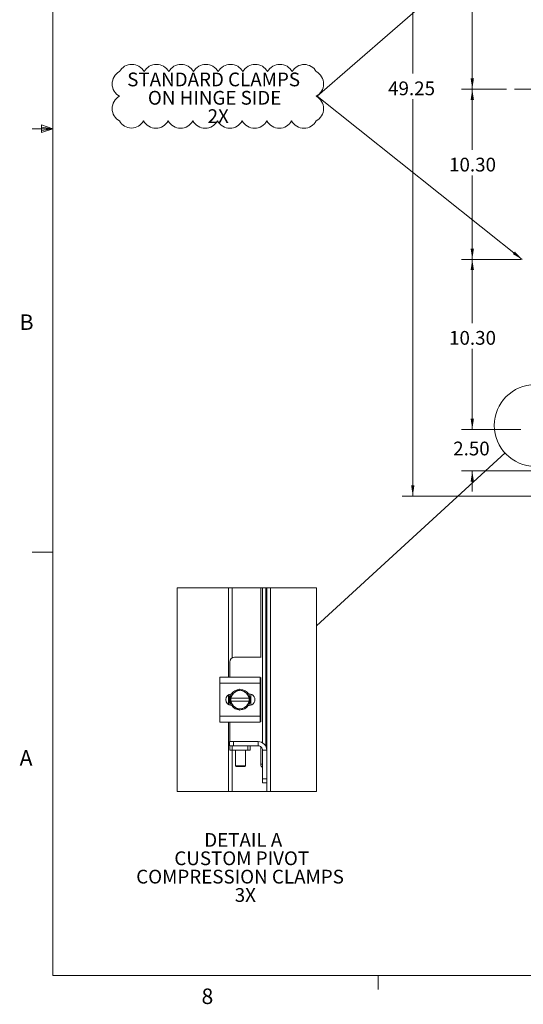
# Model space of a CAD drawing. Units: inches. Extents: x 0.4 to 16.6, y 0.2 to 10.8.
# Drawn here: x 0.4 to 3.5, y 0.2 to 6.2 of the extents above; entities that cross this region are included whole.
import ezdxf

# ---------------------------------------------------------------- set-up
doc = ezdxf.new("R2010")
doc.units = ezdxf.units.IN
doc.header["$MEASUREMENT"] = 0
doc.linetypes.add('CENTERX2', pattern=[0.8, 0.5, -0.1, 0.1, -0.1])
doc.styles.add('SLDTEXTSTYLE0', font='TXT', dxfattribs={"width": 0.7})
doc.styles.add('SLDTEXTSTYLE1', font='TXT', dxfattribs={"width": 0.75})
doc.dimstyles.new('SLDDIMSTYLE0', dxfattribs={"dimtxt": 0.088867, "dimasz": 0.065, "dimexe": 0, "dimexo": 0.0625, "dimgap": 0.022217, "dimtad": 0, "dimtih": 1, "dimtoh": 1, "dimlfac": 10, "dimrnd": 1e-09, "dimzin": 4, "dimdsep": 46, "dimtxsty": 'SLDTEXTSTYLE0', "dimsah": 1, "dimcen": 0.09, "dimadec": 0, "dimazin": 1, "dimtfac": 1, "dimtmove": 0, "dimatfit": 0, "dimfxl": 1, "dimfrac": 2, "dimtolj": 1, "dimtzin": 12, "dimarcsym": 0})
doc.dimstyles.new('SLDDIMSTYLE1', dxfattribs={"dimtxt": 0.088867, "dimasz": 0.065, "dimexe": 0, "dimexo": 0.0625, "dimgap": 0.022217, "dimtad": 0, "dimtih": 1, "dimtoh": 1, "dimlfac": 10, "dimrnd": 1e-09, "dimzin": 12, "dimdsep": 46, "dimtxsty": 'SLDTEXTSTYLE0', "dimsah": 1, "dimcen": 0.09, "dimadec": 0, "dimazin": 3, "dimtfac": 1, "dimtofl": 0, "dimtmove": 0, "dimatfit": 3, "dimfxl": 1, "dimfrac": 2, "dimtolj": 1, "dimtzin": 12, "dimarcsym": 0})
doc.dimstyles.new('SLDDIMSTYLE2', dxfattribs={"dimtxt": 0.088867, "dimasz": 0.065, "dimexe": 0, "dimexo": 0.0625, "dimgap": 0.022217, "dimtad": 0, "dimtih": 1, "dimtoh": 1, "dimlfac": 10, "dimrnd": 1e-09, "dimzin": 4, "dimdsep": 46, "dimtxsty": 'SLDTEXTSTYLE0', "dimsah": 1, "dimcen": 0.09, "dimadec": 0, "dimazin": 1, "dimtfac": 1, "dimtofl": 0, "dimtmove": 0, "dimatfit": 3, "dimfxl": 1, "dimfrac": 2, "dimtolj": 1, "dimtzin": 12, "dimarcsym": 0})
doc.dimstyles.new('SLDDIMSTYLE4', dxfattribs={"dimtxt": 0.18, "dimasz": 0.065, "dimexe": 0, "dimexo": 0.0625, "dimgap": 0, "dimtad": 0, "dimtih": 1, "dimtoh": 1, "dimdec": 0, "dimrnd": 1e-09, "dimzin": 0, "dimdsep": 46, "dimtxsty": 'Standard', "dimblk1": 'NONE', "dimblk2": 'NONE', "dimsah": 1, "dimcen": 0.09, "dimadec": 0, "dimazin": 0, "dimtfac": 0.065, "dimtdec": 0, "dimtofl": 0, "dimtmove": 0, "dimatfit": 3, "dimldrblk": 'NONE', "dimfxl": 1, "dimfrac": 2, "dimtolj": 1, "dimtzin": 0, "dimarcsym": 0})

# ---------------------------------------------------------------- blocks, each defined once
blk = doc.blocks.new('SW_NOTE_0')
at = {"color": 0, "linetype": 'Continuous', "lineweight": 0, "attachment_point": 2, "style": 'SLDTEXTSTYLE0'}
for s, insert, char_height in [('STANDARD CLAMPS', (0.5221, 0.1074), 0.083333), ('ON HINGE SIDE', (0.528, -0.0037), 0.083333), ('2X', (0.5498, -0.1148), 0.08333)]:
    blk.add_mtext(s, dxfattribs=dict(at, insert=insert, char_height=char_height))
blk = doc.blocks.new('SW_REVISION_CLOUD_0')
at = {"color": 0, "linetype": 'Continuous', "lineweight": 0}
for centre, radius, start, end in [((-0.5209, 0.108), 0.0853, 28.95502, 151.04498), ((-0.3715, 0.108), 0.0853, 28.95502, 151.04498), ((-0.2222, 0.108), 0.0853, 28.95502, 151.04498), ((-0.0728, 0.108), 0.0853, 28.95502, 151.04498), ((0.0765, 0.108), 0.0853, 28.95502, 151.04498), ((0.2259, 0.108), 0.0853, 28.95502, 151.04498), ((0.3752, 0.108), 0.0853, 28.95502, 151.04498), ((0.5227, 0.1091), 0.0832, 28.95502, 151.04498), ((-0.5542, 0.0747), 0.0853, 118.95502, 241.04498), ((0.5542, 0.0747), 0.0853, 298.95502, 61.04498), ((-0.5542, -0.0747), 0.0853, 118.95502, 241.04498), ((0.5542, -0.0747), 0.0853, 298.95502, 61.04498), ((-0.5227, -0.1091), 0.0832, 208.95502, 331.04498), ((-0.3752, -0.108), 0.0853, 208.95502, 331.04498), ((-0.2259, -0.108), 0.0853, 208.95502, 331.04498), ((-0.0765, -0.108), 0.0853, 208.95502, 331.04498), ((0.0728, -0.108), 0.0853, 208.95502, 331.04498), ((0.2222, -0.108), 0.0853, 208.95502, 331.04498), ((0.3715, -0.108), 0.0853, 208.95502, 331.04498), ((0.5209, -0.108), 0.0853, 208.95502, 331.04498)]:
    blk.add_arc(centre, radius, start, end, dxfattribs=at)
blk = doc.blocks.new('_D_1')
at = {"color": 7, "linetype": 'Continuous', "lineweight": 0}
for p, q in [((3.751, 8.2187), (2.74, 8.2187)), ((2.805, 8.2187), (2.805, 5.8505)), ((2.805, 3.2937), (2.805, 5.6957)), ((3.751, 3.2937), (2.74, 3.2937))]:
    blk.add_line(p, q, dxfattribs=at)
for points in [[(2.805, 8.2187), (2.795, 8.1537), (2.815, 8.1537)], [(2.805, 3.2937), (2.815, 3.3587), (2.795, 3.3587)]]:
    blk.add_solid(points, dxfattribs=at)
at = {"color": 7, "linetype": 'Continuous', "lineweight": 0, "insert": (2.6557, 5.8031), "char_height": 0.08333, "attachment_point": 1, "style": 'SLDTEXTSTYLE0'}
blk.add_mtext('49.25', dxfattribs=at)
blk = doc.blocks.new('_D_9')
at = {"color": 7, "linetype": 'Continuous', "lineweight": 0}
for p, q in [((3.4583, 6.786), (3.1, 6.786)), ((3.165, 6.786), (3.165, 6.4132)), ((3.165, 5.7562), (3.165, 6.2584)), ((3.3712, 5.7562), (3.1, 5.7562))]:
    blk.add_line(p, q, dxfattribs=at)
for points in [[(3.165, 6.786), (3.155, 6.721), (3.175, 6.721)], [(3.165, 5.7562), (3.175, 5.8212), (3.155, 5.8212)]]:
    blk.add_solid(points, dxfattribs=at)
at = {"color": 7, "linetype": 'Continuous', "lineweight": 0, "insert": (3.0245, 6.3658), "char_height": 0.08333, "attachment_point": 1, "style": 'SLDTEXTSTYLE0'}
blk.add_mtext('10.30', dxfattribs=at)
blk = doc.blocks.new('_D_10')
at = {"color": 7, "linetype": 'Continuous', "lineweight": 0}
for p, q in [((3.3712, 5.7562), (3.1, 5.7562)), ((3.165, 5.7562), (3.165, 5.3891)), ((3.165, 4.7265), (3.165, 5.2343)), ((3.4583, 4.7265), (3.1, 4.7265))]:
    blk.add_line(p, q, dxfattribs=at)
for points in [[(3.165, 5.7562), (3.155, 5.6912), (3.175, 5.6912)], [(3.165, 4.7265), (3.175, 4.7915), (3.155, 4.7915)]]:
    blk.add_solid(points, dxfattribs=at)
at = {"color": 7, "linetype": 'Continuous', "lineweight": 0, "insert": (3.0245, 5.3417), "char_height": 0.08333, "attachment_point": 1, "style": 'SLDTEXTSTYLE0'}
blk.add_mtext('10.30', dxfattribs=at)
blk = doc.blocks.new('_D_11')
at = {"color": 7, "linetype": 'Continuous', "lineweight": 0}
for p, q in [((3.4583, 4.7265), (3.1, 4.7265)), ((3.165, 4.7265), (3.165, 4.3403)), ((3.165, 3.6968), (3.165, 4.1855)), ((3.4583, 3.6968), (3.1, 3.6968))]:
    blk.add_line(p, q, dxfattribs=at)
for points in [[(3.165, 4.7265), (3.155, 4.6615), (3.175, 4.6615)], [(3.165, 3.6968), (3.175, 3.7618), (3.155, 3.7618)]]:
    blk.add_solid(points, dxfattribs=at)
at = {"color": 7, "linetype": 'Continuous', "lineweight": 0, "insert": (3.0245, 4.293), "char_height": 0.08333, "attachment_point": 1, "style": 'SLDTEXTSTYLE0'}
blk.add_mtext('10.30', dxfattribs=at)
blk = doc.blocks.new('_D_12')
at = {"color": 7, "linetype": 'Continuous', "lineweight": 0}
for p, q in [((3.165, 3.6968), (3.165, 3.8218)), ((3.4583, 3.6968), (3.1, 3.6968)), ((3.5521, 3.4468), (3.1, 3.4468)), ((3.165, 3.4468), (3.165, 3.3218))]:
    blk.add_line(p, q, dxfattribs=at)
for points in [[(3.165, 3.6968), (3.175, 3.7618), (3.155, 3.7618)], [(3.165, 3.4468), (3.155, 3.3818), (3.175, 3.3818)]]:
    blk.add_solid(points, dxfattribs=at)
at = {"color": 7, "linetype": 'Continuous', "lineweight": 0, "insert": (3.0495, 3.6232), "char_height": 0.08333, "attachment_point": 1, "style": 'SLDTEXTSTYLE0'}
blk.add_mtext('2.50', dxfattribs=at)
blk = doc.blocks.new('_NONE')
blk = doc.blocks.new('SW_NOTE_5')
at = {"color": 0, "linetype": 'Continuous', "lineweight": 0, "attachment_point": 2, "style": 'SLDTEXTSTYLE0'}
for s, insert, char_height in [('DETAIL A', (0.2539, 0.1074), 0.08333), ('CUSTOM PIVOT', (0.2447, -0.0037), 0.083333), ('COMPRESSION CLAMPS', (0.2345, -0.1148), 0.083333), ('3X', (0.2664, -0.2259), 0.08333)]:
    blk.add_mtext(s, dxfattribs=dict(at, insert=insert, char_height=char_height))

msp = doc.modelspace()

# ---------------------------------------------------------------- linework, layer by layer
at = {"color": 7, "linetype": 'Continuous', "lineweight": 0}
for p, q in [((0.6263, 10.6421), (0.6263, 0.3921)), ((2.2269, 5.7139), (3.4675, 6.7933)), ((3.4675, 4.7257), (2.2269, 5.7139)), ((0.6263, 5.5171), (0.5013, 5.5171)), ((0.5591, 5.5411), (0.5591, 5.4945)), ((0.6263, 5.5171), (0.5591, 5.5411)), ((0.6263, 5.5171), (0.5591, 5.5261)), ((0.6263, 5.5171), (0.5591, 5.5068)), ((0.6263, 5.5171), (0.5591, 5.4945)), ((0.6263, 2.9546), (0.5013, 2.9546)), ((16.3763, 0.3921), (0.6263, 0.3921)), ((2.5948, 0.3921), (2.5948, 0.3073))]:
    msp.add_line(p, q, dxfattribs=at)
at = {"color": 7, "linetype": 'CENTERX2', "lineweight": 0}
msp.add_line((3.4212, 5.7562), (7.2009, 5.7562), dxfattribs=at)
at = {"color": 7, "linetype": 'Continuous', "lineweight": 15}
for p, q in [((1.6909, 2.1977), (1.6909, 2.739)), ((1.7128, 2.3154), (1.7128, 2.739)), ((1.886, 2.319), (1.886, 2.739)), ((1.8953, 1.8011), (1.8953, 2.739)), ((1.9165, 2.739), (1.9165, 1.7782)), ((1.9214, 2.739), (1.9214, 1.7565)), ((1.9433, 2.739), (1.9433, 1.5057)), ((1.697, 2.289), (1.697, 2.1977)), ((1.8869, 2.319), (1.727, 2.319)), ((1.6382, 2.1615), (1.6382, 2.1977)), ((1.6382, 2.1977), (1.8807, 2.1977)), ((1.8807, 2.1615), (1.6382, 2.1615)), ((1.6382, 1.9615), (1.6382, 2.1615)), ((1.8807, 2.1977), (1.8807, 2.1615)), ((1.8869, 2.194), (1.8807, 2.194)), ((1.8807, 1.9615), (1.8807, 2.1615)), ((1.886, 1.929), (1.886, 2.194)), ((1.6909, 2.0314), (1.6909, 2.0915)), ((1.6932, 2.0301), (1.6932, 2.0928)), ((1.7048, 2.093), (1.7297, 2.1074)), ((1.7048, 2.0708), (1.7048, 2.093)), ((1.7346, 2.1102), (1.7297, 2.1074)), ((1.7346, 2.1102), (1.7595, 2.1246)), ((1.7595, 2.1246), (1.7843, 2.1102)), ((1.7893, 2.1074), (1.7843, 2.1102)), ((1.7893, 2.1074), (1.8141, 2.093)), ((1.8112, 2.0966), (1.8144, 2.0966)), ((1.8142, 2.093), (1.8142, 2.0708)), ((1.8257, 2.0947), (1.8257, 2.0282)), ((1.7048, 2.0708), (1.7055, 2.0708)), ((1.7048, 2.0521), (1.7048, 2.0708)), ((1.7048, 2.0299), (1.7048, 2.0521)), ((1.7055, 2.0521), (1.7048, 2.0521)), ((1.7297, 2.0155), (1.7048, 2.0299)), ((1.8134, 2.0708), (1.7055, 2.0708)), ((1.7055, 2.0521), (1.8134, 2.0521)), ((1.8141, 2.0299), (1.7893, 2.0155)), ((1.8144, 2.0263), (1.8112, 2.0263)), ((1.8142, 2.0708), (1.8134, 2.0708)), ((1.8134, 2.0521), (1.8142, 2.0521)), ((1.8142, 2.0708), (1.8142, 2.0521)), ((1.8142, 2.0521), (1.8142, 2.0299)), ((1.7297, 2.0155), (1.7346, 2.0127)), ((1.7595, 1.9983), (1.7346, 2.0127)), ((1.7843, 2.0127), (1.7595, 1.9983)), ((1.7843, 2.0127), (1.7893, 2.0155)), ((1.6382, 1.9615), (1.8807, 1.9615)), ((1.6382, 1.9252), (1.6382, 1.9615)), ((1.8807, 1.9252), (1.6382, 1.9252)), ((1.6909, 1.5057), (1.6909, 1.9252)), ((1.697, 1.9252), (1.697, 1.8076)), ((1.8807, 1.9615), (1.8807, 1.9252)), ((1.8807, 1.929), (1.8869, 1.929)), ((1.6952, 1.7815), (1.6952, 1.8076)), ((1.6952, 1.8076), (1.7202, 1.8076)), ((1.7202, 1.8076), (1.7202, 1.7815)), ((1.7202, 1.8076), (1.8703, 1.8076)), ((1.8703, 1.7815), (1.8703, 1.8076)), ((1.697, 1.7815), (1.6952, 1.7815)), ((1.697, 1.7553), (1.697, 1.7815)), ((1.697, 1.7815), (1.7126, 1.7815)), ((1.7126, 1.7553), (1.697, 1.7553)), ((1.7126, 1.7815), (1.7126, 1.7553)), ((1.8064, 1.7815), (1.7126, 1.7815)), ((1.8064, 1.7553), (1.7126, 1.7553)), ((1.7128, 1.5057), (1.7128, 1.7553)), ((1.7313, 1.7553), (1.7313, 1.6604)), ((1.7938, 1.6604), (1.7938, 1.7553)), ((1.8064, 1.7553), (1.8064, 1.7815)), ((1.8064, 1.7815), (1.822, 1.7815)), ((1.822, 1.7553), (1.8064, 1.7553)), ((1.822, 1.7815), (1.8703, 1.7815)), ((1.822, 1.7815), (1.822, 1.7553)), ((1.886, 1.6712), (1.886, 1.7759)), ((1.8953, 1.7565), (1.9214, 1.7565)), ((1.8953, 1.5826), (1.8953, 1.7565)), ((1.9214, 1.5826), (1.9214, 1.7565)), ((1.886, 1.6712), (1.8953, 1.6712)), ((1.7313, 1.6604), (1.7352, 1.6565)), ((1.7313, 1.6604), (1.7938, 1.6604)), ((1.7898, 1.6565), (1.7352, 1.6565)), ((1.7898, 1.6565), (1.7938, 1.6604)), ((1.8953, 1.5826), (1.9214, 1.5826)), ((1.8953, 1.5576), (1.8953, 1.5826)), ((1.9214, 1.5576), (1.8953, 1.5576)), ((1.9214, 1.5826), (1.9214, 1.5578)), ((1.9214, 1.5578), (1.9214, 1.5057))]:
    msp.add_line(p, q, dxfattribs=at)
at = {"color": 7, "linetype": 'Continuous', "lineweight": 0, "flags": 128}
msp.add_lwpolyline([(1.6909, 2.739), (1.3787, 2.739), (1.3787, 1.5057), (1.6909, 1.5057), (1.7128, 1.5057), (1.9214, 1.5057), (1.9433, 1.5057), (2.2223, 1.5057), (2.2223, 2.739), (1.9433, 2.739), (1.9214, 2.739), (1.9165, 2.739), (1.8953, 2.739), (1.886, 2.739), (1.7128, 2.739), (1.6909, 2.739)], dxfattribs=at)
at = {"color": 7, "linetype": 'Continuous', "lineweight": 15, "flags": 128}
for points in [[(1.8153, 2.0896), (1.8202, 2.0764), (1.822, 2.0615)], [(1.822, 2.0615), (1.8202, 2.0465), (1.8149, 2.0325)]]:
    msp.add_lwpolyline(points, dxfattribs=at)
at = {"color": 7, "linetype": 'Continuous', "lineweight": 0}
msp.add_circle((3.5449, 3.7211), 0.2467, dxfattribs=at)
at = {"color": 7, "linetype": 'Continuous', "lineweight": 15}
for centre, radius, start, end in [((1.727, 2.289), 0.03, 90.00027, 179.99973), ((1.7091, 2.0615), 0.0351, 92.18376, 267.81624), ((1.7595, 2.0615), 0.0625, 151.60666, 207.05521), ((1.7006, 2.0955), 0.00491, 329.4005, 330.22374), ((1.7595, 2.0615), 0.0548, 122.97177, 170.13921), ((1.7595, 2.0615), 0.0625, 93.08324, 147.21011), ((1.7595, 2.0615), 0.0548, 63.00004, 116.99996), ((1.7595, 2.0615), 0.0625, 32.63617, 87.96645), ((1.7595, 2.0615), 0.0547, 9.85956, 57.02945), ((1.8099, 2.0905), 0.00491, 29.77626, 30.5995), ((1.8144, 2.0615), 0.0351, 269.99987, 90.00013), ((1.7006, 2.0274), 0.00491, 29.77626, 30.5995), ((1.7595, 2.0615), 0.0548, 189.86079, 237.02823), ((1.7595, 2.0615), 0.0625, 213.09908, 326.78529), ((1.7595, 2.0615), 0.0547, 302.97055, 350.14044), ((1.8099, 2.0324), 0.00491, 329.4005, 330.22374), ((1.7595, 2.0614), 0.0547, 242.99749, 297.00251), ((1.8703, 1.7565), 0.0511, 359.99939, 90.00094), ((1.8703, 1.7565), 0.025, 359.99953, 90.00047), ((1.9123, 1.6707), 0.0263, 179.02733, 229.71004)]:
    msp.add_arc(centre, radius, start, end, dxfattribs=at)
at = {"color": 7, "linetype": 'Continuous', "lineweight": 0}
msp.add_solid([(3.4675, 4.7257), (3.4228, 4.774), (3.4104, 4.7583)], dxfattribs=at)

# ---------------------------------------------------------------- block references
for name, p in [('SW_REVISION_CLOUD_0', (1.6256, 5.7135)), ('SW_NOTE_0', (1.0779, 5.7498)), ('SW_NOTE_5', (1.5253, 1.1468))]:
    msp.add_blockref(name, p, dxfattribs=at)

# ---------------------------------------------------------------- texts
at = {"color": 7, "linetype": 'Continuous', "lineweight": 0, "char_height": 0.0938, "attachment_point": 1, "style": 'SLDTEXTSTYLE1'}
for s, insert in [('B', (0.4264, 4.3932)), ('A', (0.426, 1.7559)), ('8', (1.5268, 0.313))]:
    msp.add_mtext(s, dxfattribs=dict(at, insert=insert))

# ---------------------------------------------------------------- dimensions: what is measured, and where the dimension line sits
at = {"color": 7, "linetype": 'Continuous', "lineweight": 0}
for base, p1, p2, dimstyle, picture, middle in [((2.805, 8.2187), (3.801, 3.2937), (3.801, 8.2187), 'SLDDIMSTYLE1', '_D_1', (2.805, 5.7731)), ((3.165, 5.7562), (3.5083, 6.786), (3.4212, 5.7562), 'SLDDIMSTYLE2', '_D_9', (3.165, 6.3358)), ((3.165, 4.7265), (3.4212, 5.7562), (3.5083, 4.7265), 'SLDDIMSTYLE2', '_D_10', (3.165, 5.3117)), ((3.165, 3.6968), (3.5083, 4.7265), (3.5083, 3.6968), 'SLDDIMSTYLE2', '_D_11', (3.165, 4.2629)), ((3.165, 3.4468), (3.5083, 3.6968), (3.6021, 3.4468), 'SLDDIMSTYLE0', '_D_12', (3.165, 3.5932))]:
    dim = msp.add_linear_dim(base=base, p1=p1, p2=p2, angle=90, dimstyle=dimstyle, dxfattribs=at)
    dim.commit()
    dim.dimension.update_dxf_attribs({"geometry": picture, "text_midpoint": middle, "dimtype": 160})

# ---------------------------------------------------------------- leaders
at = {"color": 7, "linetype": 'Continuous', "lineweight": 0, "has_arrowhead": 0}
msp.add_leader([(2.2223, 2.5089), (3.363, 3.5545)], dimstyle='SLDDIMSTYLE4', dxfattribs=at)

doc.saveas('drawing.dxf')
